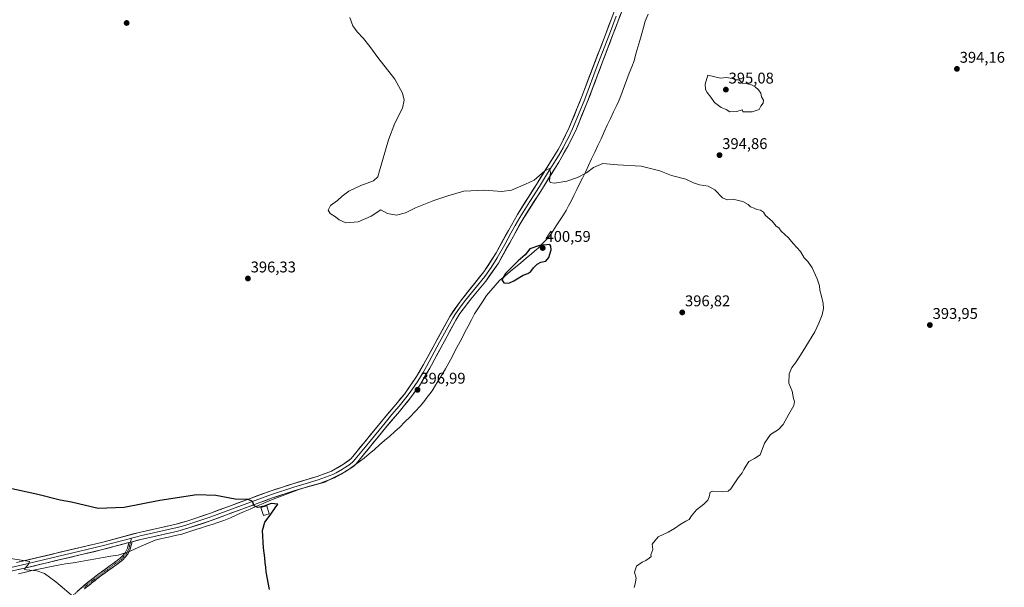
# Model space of a CAD drawing. Units: metres. Extents: x 580426 to 583877, y 4705764 to 4708117.
# Drawn here: x 580986 to 581620, y 4707360 to 4707726 of the extents above; entities that cross this region are included whole.
import ezdxf
from ezdxf.enums import TextEntityAlignment as Align

# ---------------------------------------------------------------- set-up
doc = ezdxf.new("R2010")
doc.units = ezdxf.units.M
doc.header["$MEASUREMENT"] = 0
doc.linetypes.add('TRAZO_Y_PUNTO', pattern=[1, 0.5, -0.25, 0, -0.25])
doc.linetypes.add('TRAZOSX2', pattern=[1.5, 1, -0.5])
for name, color, linetype, lineweight in [('Camino', 19, 'TRAZOSX2', 0), ('Camino Cxs', 19, 'Continuous', 0), ('Camino eje', 19, 'TRAZO_Y_PUNTO', 0), ('Carátula', 7, 'Continuous', 5), ('Curva de nivel maestra', 36, 'Continuous', 30), ('Curva de nivel normal', 36, 'Continuous', 0), ('Edificación ligera', 1, 'Continuous', 0), ('Edificación ligera Cxs', 1, 'Continuous', 0), ('Layer 0', 7, 'Continuous', 0), ('Municipio', 9, 'Continuous', 13), ('Municipio CxS', 142, 'Continuous', 0), ('Punto de cota en terreno', 7, 'Continuous', 0), ('Rótulo de punto de cota en terreno', 19, 'Continuous', 0)]:
    doc.layers.add(name, color=color, linetype=linetype, lineweight=lineweight)
doc.styles.add('Arial', font='txt', dxfattribs={"height": 0.2})

# ---------------------------------------------------------------- blocks, each defined once
blk = doc.blocks.new('*U185')
at = {"layer": 'Curva de nivel normal', "color": 36, "linetype": 'Continuous', "lineweight": 0}
blk.add_polyline3d([(581381.98, 4707360.29, 395), (581382.47, 4707362.62, 395), (581383.28, 4707366.29, 395), (581382.12, 4707370.29, 395), (581383.37, 4707374.07, 395), (581387.04, 4707376.59, 395), (581389.48, 4707377.65, 395), (581391.48, 4707379.3, 395), (581392.91, 4707380.26, 395), (581392.67, 4707381.48, 395), (581393.88, 4707384.86, 395), (581393.48, 4707388.29, 395), (581397.42, 4707393.04, 395), (581403.81, 4707396.03, 395), (581407.81, 4707398.37, 395), (581411.48, 4707401.02, 395), (581415.15, 4707403.04, 395), (581417.32, 4707404.06, 395), (581418.83, 4707406.52, 395), (581421.98, 4707410.29, 395), (581426.81, 4707414.05, 395), (581429.3, 4707416.65, 395), (581430.3, 4707418.71, 395), (581430.85, 4707421.71, 395), (581432.7, 4707422.51, 395), (581438.89, 4707421.88, 395), (581442.48, 4707422.51, 395), (581444.12, 4707423.83, 395), (581448.97, 4707430.96, 395), (581451.6, 4707434.29, 395), (581452.47, 4707436.29, 395), (581453.9, 4707438.51, 395), (581455.89, 4707441.42, 395), (581459.48, 4707443.46, 395), (581463.15, 4707445.86, 395), (581465.81, 4707453.42, 395), (581469.81, 4707458.82, 395), (581474.81, 4707462.1, 395), (581477.81, 4707465.3, 395), (581481.48, 4707471.97, 395), (581484.82, 4707477.63, 395), (581485.32, 4707480.13, 395), (581484.6, 4707482.08, 395), (581483.69, 4707486.84, 395), (581481.58, 4707492.06, 395), (581481.73, 4707497.88, 395), (581483.49, 4707501.97, 395), (581485.82, 4707504.97, 395), (581489.16, 4707509.97, 395), (581492.49, 4707515.63, 395), (581498.32, 4707524.97, 395), (581500.8, 4707530.63, 395), (581503.07, 4707535.97, 395), (581503.9, 4707540.04, 395), (581503.75, 4707543.27, 395), (581502.71, 4707548, 395), (581501.54, 4707551.8, 395), (581501.26, 4707554.59, 395), (581499.87, 4707559.1, 395), (581496.57, 4707566.24, 395), (581493.79, 4707570.26, 395), (581491.45, 4707572.59, 395), (581488.98, 4707576.79, 395), (581484.34, 4707581.82, 395), (581481.38, 4707585.52, 395), (581476.62, 4707589.77, 395), (581475.15, 4707591.97, 395), (581473.48, 4707592.97, 395), (581470.81, 4707596.3, 395), (581466.48, 4707599.97, 395), (581465.15, 4707602.16, 395), (581463.36, 4707603.3, 395), (581461.01, 4707603.8, 395), (581459.18, 4707604.74, 395), (581456.84, 4707605.43, 395), (581455.31, 4707606.98, 395), (581451.9, 4707608.98, 395), (581449.15, 4707609.64, 395), (581445.48, 4707610.37, 395), (581441.81, 4707609.94, 395), (581438.81, 4707611.38, 395), (581433.91, 4707616.48, 395), (581429.53, 4707618.74, 395), (581424.01, 4707619.63, 395), (581420.06, 4707621.08, 395), (581415.22, 4707623.38, 395), (581405.95, 4707625.77, 395), (581398.53, 4707628.68, 395), (581386.52, 4707631.67, 395), (581371.15, 4707632.66, 395), (581361.81, 4707633.5, 395), (581355.81, 4707630.9, 395), (581351.15, 4707627.46, 395), (581345.42, 4707624.42, 395), (581338.59, 4707622.07, 395), (581330.6, 4707620.75, 395), (581327.78, 4707621.3, 395), (581327.32, 4707622.32, 395), (581327.95, 4707627.53, 395), (581327.3, 4707630.14, 395), (581324.3, 4707628.62, 395), (581317.42, 4707622.63, 395), (581311.96, 4707620.1, 395), (581302.93, 4707616.27, 395), (581296.7, 4707615.37, 395), (581285.55, 4707616.32, 395), (581272.21, 4707615.51, 395), (581261.89, 4707612.58, 395), (581252.8, 4707609.66, 395), (581241.09, 4707604.94, 395), (581234.62, 4707601.71, 395), (581228.84, 4707600.14, 395), (581222.93, 4707601.19, 395), (581218.74, 4707603.57, 395), (581212.46, 4707599.42, 395), (581204.14, 4707595.87, 395), (581196.14, 4707595.31, 395), (581191.9, 4707597.06, 395), (581189.52, 4707598.98, 395), (581186.04, 4707601.16, 395), (581184.69, 4707603.34, 395), (581186.28, 4707606.35, 395), (581190.8, 4707609.61, 395), (581193.8, 4707612.4, 395), (581198.14, 4707615.6, 395), (581205.8, 4707619.32, 395), (581214.04, 4707622.18, 395), (581216.66, 4707624.91, 395), (581217.9, 4707628.63, 395), (581223.57, 4707648.63, 395), (581227.66, 4707659.3, 395), (581232.69, 4707668.98, 395), (581233.83, 4707674.27, 395), (581232.72, 4707678.8, 395), (581227.65, 4707687.82, 395), (581216.76, 4707701.6, 395), (581211.62, 4707708.79, 395), (581207.5, 4707714.01, 395), (581203.44, 4707718.17, 395), (581200.57, 4707721.99, 395), (581198.69, 4707727.36, 395)], dxfattribs=at)
blk = doc.blocks.new('5PATER')
at = {"layer": 'Carátula', "linetype": 'Continuous', "lineweight": 5}
h = blk.add_hatch(color=250, dxfattribs=at)
edge = h.paths.add_edge_path()
edge.add_ellipse((0, 0.01), major_axis=(-1.33, -1.34), ratio=0.999422, start_angle=0, end_angle=360)
blk = doc.blocks.new('*U194')
at = {"layer": 'Layer 0', "linetype": 'Continuous', "lineweight": 0}
for points in [[(581373.37, 4707729.93, 393.1), (581371.6, 4707725.25, 393.06), (581369.83, 4707720.58, 393.07), (581368.06, 4707715.9, 393.18), (581366.44, 4707711.64, 393.13), (581364.83, 4707707.38, 393.15), (581363.21, 4707703.11, 393.33), (581361.59, 4707698.85, 393.23), (581359.98, 4707694.59, 393.27), (581358.36, 4707690.33, 393.4), (581356.74, 4707686.07, 393.4), (581355.12, 4707681.8, 393.38), (581353.51, 4707677.54, 393.61), (581351.89, 4707673.28, 393.78), (581349.99, 4707668.66, 393.59), (581348.08, 4707664.04, 393.81), (581346.18, 4707659.41, 393.69), (581344.27, 4707654.79, 393.84), (581342.63, 4707651.44, 393.99), (581340.98, 4707648.09, 393.98), (581339.34, 4707644.74, 394.11), (581337.34, 4707641.28, 394.25), (581335.34, 4707637.82, 394.29), (581333.34, 4707634.36, 394.47), (581330.7, 4707630.12, 394.59), (581328.07, 4707625.88, 394.88), (581325.43, 4707621.63, 395.07), (581322.79, 4707617.39, 395.47), (581320.18, 4707613.27, 395.63), (581317.56, 4707609.15, 396.1), (581314.95, 4707605.03, 396.28), (581312.33, 4707600.91, 396.63), (581309.72, 4707596.79, 396.89), (581307.86, 4707593.43, 397.27), (581305.99, 4707590.07, 397.22), (581304.13, 4707586.71, 397.6), (581301.71, 4707582.37, 397.75), (581299.29, 4707578.02, 397.89), (581296.87, 4707573.68, 398.11), (581294.45, 4707569.33, 398.25), (581291.72, 4707565.42, 398.3), (581288.99, 4707561.52, 398.44), (581286.26, 4707557.61, 398.38), (581283.07, 4707553.76, 398.5), (581279.88, 4707549.91, 398.55), (581276.69, 4707546.06, 398.49), (581274.34, 4707542.98, 398.5), (581271.99, 4707539.89, 398.4), (581269.64, 4707536.81, 398.41), (581266.97, 4707532.59, 398.27), (581264.88, 4707528.72, 398.1), (581262.78, 4707524.85, 398.07), (581260.69, 4707520.98, 397.92), (581258.59, 4707517.11, 397.94), (581256.5, 4707513.23, 397.57), (581254.4, 4707509.36, 397.64), (581252.31, 4707505.49, 397.54), (581250.21, 4707501.62, 397.37), (581247.98, 4707497.85, 397.4), (581245.75, 4707494.08, 397.25), (581243.52, 4707490.31, 397.18), (581241.56, 4707487.61, 397.11), (581239.59, 4707484.92, 396.98), (581237.63, 4707482.22, 396.99), (581235.78, 4707479.97, 396.91), (581233.92, 4707477.72, 397), (581232.29, 4707475.74, 397.12), (581230.66, 4707473.76, 397.16), (581227.68, 4707470.27, 397.2), (581224.71, 4707466.78, 397.18), (581221.73, 4707463.29, 397.28), (581219.02, 4707459.96, 397.22), (581216.32, 4707456.64, 397.24), (581213.61, 4707453.31, 397.25), (581210.91, 4707449.99, 397.36), (581208.2, 4707446.66, 397.41), (581205.5, 4707443.34, 397.44), (581202.79, 4707440.01, 397.54), (581201.42, 4707438.68, 397.67), (581199.36, 4707437.26, 397.6), (581197.29, 4707435.83, 397.55), (581193.21, 4707433.27, 397.68), (581188.77, 4707430.98, 397.82), (581185.55, 4707429.8, 397.84), (581182.33, 4707428.63, 397.89), (581179.11, 4707427.45, 398.04), (581175.18, 4707426.28, 398.22), (581171.25, 4707425.11, 398.29), (581167.31, 4707423.94, 398.37), (581163.38, 4707422.77, 398.67), (581159.77, 4707421.61, 398.96), (581156.15, 4707420.44, 399.15), (581152.54, 4707419.28, 399.03), (581148.92, 4707418.11, 399.23), (581144.52, 4707416.49, 399.62), (581140.12, 4707414.86, 399.74), (581135.71, 4707413.24, 399.96), (581131.31, 4707411.62, 400.19), (581126.91, 4707409.99, 400.13), (581122.51, 4707408.37, 400.3), (581118.1, 4707406.75, 400.68), (581113.7, 4707405.12, 400.73), (581109.3, 4707403.5, 400.88), (581104.56, 4707401.9, 401.19), (581099.83, 4707400.3, 401.19), (581095.09, 4707398.7, 401.14), (581091.54, 4707397.71, 401.35), (581087.98, 4707396.71, 401.57), (581083.2, 4707395.63, 401.58), (581078.42, 4707394.56, 401.5), (581073.65, 4707393.48, 401.68), (581068.87, 4707392.41, 401.99), (581064.09, 4707391.33, 402.09), (581061.26, 4707390.58, 402.1), (581058.42, 4707389.83, 402.11), (581056.37, 4707389.29, 402.15), (581051.91, 4707388.11, 402.16), (581047.46, 4707386.94, 402.27), (581043, 4707385.76, 402.31), (581038.54, 4707384.58, 402.4), (581033.68, 4707383.43, 402.69), (581028.82, 4707382.27, 402.99), (581023.97, 4707381.12, 403.18), (581019.11, 4707379.96, 403.33), (581014.25, 4707378.81, 403.53), (581009.39, 4707377.66, 403.99), (581004.53, 4707376.5, 404.29), (580999.68, 4707375.35, 404.41), (580994.82, 4707374.19, 404.57), (580989.96, 4707373.04, 404.92), (580985.4, 4707372.02, 405.25)], [(580984.05, 4707376.44, 405.01), (580988.69, 4707377.54, 404.79), (580993.32, 4707378.64, 404.7), (580997.96, 4707379.74, 404.43), (581002.59, 4707380.84, 404.07), (581007.23, 4707381.94, 403.75), (581011.87, 4707383.04, 403.58), (581016.5, 4707384.14, 403.54), (581021.14, 4707385.24, 402.97), (581025.77, 4707386.34, 402.6), (581030.41, 4707387.44, 402.44), (581035.04, 4707388.54, 402.48), (581039.68, 4707389.64, 402.23), (581044.34, 4707390.88, 401.88), (581049, 4707392.12, 401.75), (581053.66, 4707393.37, 401.87), (581058.32, 4707394.61, 401.78), (581062.98, 4707395.85, 401.66), (581067.75, 4707396.92, 401.62), (581072.52, 4707398, 401.7), (581077.3, 4707399.07, 401.61), (581082.07, 4707400.15, 401.43), (581086.84, 4707401.22, 401.28), (581090.28, 4707402.19, 401.18), (581093.71, 4707403.15, 401.18), (581097.54, 4707404.45, 401.16), (581101.36, 4707405.74, 401.07), (581105.19, 4707407.04, 400.95), (581109.01, 4707408.33, 400.89), (581113.28, 4707409.9, 400.76), (581117.54, 4707411.48, 400.54), (581121.81, 4707413.05, 400.33), (581126.07, 4707414.63, 400.26), (581130.34, 4707416.2, 399.94), (581134.6, 4707417.78, 399.78), (581138.87, 4707419.35, 399.62), (581143.13, 4707420.93, 399.29), (581147.4, 4707422.5, 399.03), (581151.05, 4707423.68, 399.04), (581154.71, 4707424.86, 398.78), (581158.36, 4707426.03, 398.51), (581162.01, 4707427.21, 398.34), (581165.92, 4707428.38, 398.38), (581169.83, 4707429.54, 398.2), (581173.73, 4707430.71, 397.99), (581177.64, 4707431.87, 397.85), (581182.23, 4707433.55, 397.77), (581186.81, 4707435.22, 397.66), (581190.77, 4707437.47, 397.46), (581194.72, 4707439.71, 397.48), (581197.13, 4707441.55, 397.35), (581199.54, 4707443.38, 397.41), (581202.61, 4707447.14, 397.3), (581205.68, 4707450.9, 397.44), (581208.75, 4707454.66, 397.38), (581211.83, 4707458.42, 397.33), (581214.9, 4707462.18, 397.27), (581217.97, 4707465.94, 397.17), (581221.04, 4707469.7, 397.24), (581224.07, 4707473.23, 397.1), (581227.1, 4707476.75, 397.01), (581229.36, 4707479.49, 397.03), (581231.61, 4707482.22, 397.07), (581233.87, 4707484.96, 397.05), (581236.47, 4707488.69, 397.07), (581239.06, 4707492.43, 397.12), (581241.66, 4707496.16, 397.16), (581243.93, 4707500.06, 397.24), (581246.19, 4707503.96, 397.36), (581248.3, 4707507.84, 397.46), (581250.41, 4707511.72, 397.65), (581252.52, 4707515.6, 397.7), (581254.63, 4707519.48, 397.83), (581256.74, 4707523.36, 397.83), (581258.85, 4707527.24, 398.01), (581260.96, 4707531.12, 398.13), (581263.07, 4707535, 398.19), (581265.36, 4707538.29, 398.33), (581267.66, 4707541.58, 398.33), (581269.95, 4707544.87, 398.42), (581272.99, 4707548.64, 398.41), (581276.03, 4707552.41, 398.37), (581279.06, 4707556.18, 398.39), (581282.1, 4707559.95, 398.39), (581285.14, 4707563.72, 398.42), (581287.76, 4707567.78, 398.24), (581290.38, 4707571.84, 398.21), (581293, 4707575.9, 398.03), (581294.97, 4707579.49, 397.94), (581296.94, 4707583.09, 397.65), (581298.9, 4707586.68, 397.63), (581300.87, 4707590.27, 397.43), (581302.8, 4707593.73, 397.15), (581304.74, 4707597.2, 396.96), (581306.67, 4707600.66, 396.71), (581309.12, 4707604.49, 396.45), (581311.57, 4707608.33, 396.25), (581314.01, 4707612.16, 395.89), (581316.46, 4707616, 395.68), (581318.91, 4707619.83, 395.32), (581321.24, 4707623.6, 395.21), (581323.57, 4707627.37, 394.76), (581325.9, 4707631.15, 394.65), (581328.23, 4707634.92, 394.4), (581330.56, 4707638.69, 394.45), (581332.89, 4707642.46, 394.33), (581335.28, 4707646.84, 394.24), (581336.88, 4707650.12, 394.11), (581338.49, 4707653.39, 393.96), (581340.09, 4707656.67, 393.97), (581341.73, 4707660.66, 393.82), (581343.37, 4707664.66, 393.66), (581345, 4707668.65, 393.8), (581346.64, 4707672.65, 393.7), (581348.28, 4707676.64, 393.57), (581350, 4707681.18, 393.61), (581351.72, 4707685.72, 393.36), (581353.45, 4707690.27, 393.16), (581355.17, 4707694.81, 393.3), (581356.89, 4707699.35, 393.16), (581358.61, 4707703.89, 393.07), (581360.34, 4707708.44, 393.2), (581362.06, 4707712.98, 393.17), (581363.78, 4707717.52, 392.97), (581365.42, 4707721.89, 393.03), (581367.06, 4707726.25, 392.88)]]:
    blk.add_polyline3d(points, dxfattribs=at)

msp = doc.modelspace()

# ---------------------------------------------------------------- linework, layer by layer
at = {"layer": 'Camino', "color": 19, "linetype": 'TRAZOSX2', "lineweight": 0}
for points in [[(581013.83, 4707349.03), (581026.46, 4707360.86), (581036.39, 4707368.71), (581050.59, 4707379.02), (581053.98, 4707382.7), (581055.49, 4707385.63), (581056.37, 4707389.29)], [(581058.42, 4707389.83), (581057.24, 4707384.97), (581055.52, 4707381.62), (581052.18, 4707377.9), (581037.51, 4707367.22), (581027.68, 4707359.44)]]:
    msp.add_lwpolyline(points, dxfattribs=at)
at = {"layer": 'Camino Cxs', "color": 19, "linetype": 'Continuous', "lineweight": 0}
msp.add_lwpolyline([(581058.42, 4707389.83), (581056.37, 4707389.29)], dxfattribs=at)
msp.add_polyline3d([(581023.3, 4707357.9, 404.6), (581026.46, 4707360.86, 404.22), (581029.77, 4707363.48, 403.89), (581033.08, 4707366.09, 403.61), (581036.39, 4707368.71, 403.28), (581039.94, 4707371.29, 403.05), (581043.49, 4707373.87, 402.75), (581047.04, 4707376.44, 402.58), (581050.59, 4707379.02, 402.41), (581052.29, 4707380.86, 402.32), (581053.98, 4707382.7, 402.28), (581055.49, 4707385.63, 402.25), (581056.37, 4707389.29, 402.15), (581058.42, 4707389.83, 402.11), (581057.83, 4707387.4, 402.22), (581057.24, 4707384.97, 402.32), (581055.52, 4707381.62, 402.42), (581052.18, 4707377.9, 402.53), (581048.51, 4707375.23, 402.7), (581044.85, 4707372.56, 402.87), (581041.18, 4707369.89, 403.19), (581037.51, 4707367.22, 403.42), (581034.23, 4707364.63, 403.73), (581030.96, 4707362.03, 403.96), (581027.68, 4707359.44, 404.29)], dxfattribs=at)
at = {"layer": 'Camino eje', "color": 19, "linetype": 'TRAZO_Y_PUNTO', "lineweight": 0}
for points in [[(581057.4, 4707389.56), (581056.81, 4707387.13), (581056.37, 4707385.3), (581055.61, 4707383.84), (581054.75, 4707382.16), (581053.08, 4707380.3), (581051.39, 4707378.46), (581044.05, 4707373.12), (581036.95, 4707367.97), (581032.04, 4707364.08), (581027.07, 4707360.15)], [(581058.02, 4707392.13), (581057.4, 4707389.56)]]:
    msp.add_lwpolyline(points, dxfattribs=at)
at = {"layer": 'Curva de nivel maestra', "color": 36, "linetype": 'Continuous', "lineweight": 30}
for points in [[(581301.15, 4707556.42, 400), (581304.48, 4707557.8, 400), (581310.48, 4707561.42, 400), (581313.48, 4707562.54, 400), (581315.36, 4707563.91, 400), (581317.01, 4707566.32, 400), (581319.36, 4707568.69, 400), (581321.81, 4707569.8, 400), (581325.02, 4707570.56, 400), (581326.84, 4707572.97, 400), (581328.35, 4707577.8, 400), (581328.31, 4707580.25, 400), (581327.48, 4707581.19, 400), (581321.01, 4707580.72, 400), (581314.72, 4707578.57, 400), (581311.62, 4707574.71, 400), (581307.2, 4707570.78, 400), (581299.11, 4707562.56, 400), (581296.7, 4707558.45, 400), (581297.95, 4707556.63, 400), (581301.15, 4707556.42, 400)], [(581146.96, 4707359.09, 400), (581144.78, 4707370.52, 400), (581144.65, 4707373.53, 400), (581144.18, 4707376.32, 400), (581144.02, 4707379.51, 400), (581143.01, 4707385.87, 400), (581142.46, 4707397.04, 400), (581143.91, 4707402.46, 400), (581147.36, 4707406.9, 400), (581150.59, 4707411.69, 400), (581152.34, 4707414.1, 400), (581148.04, 4707414.53, 400), (581143.55, 4707412.7, 400), (581139.36, 4707411.92, 400), (581137.17, 4707412.86, 400), (581135.9, 4707415.8, 400), (581133.28, 4707417.02, 400), (581124.76, 4707417.24, 400), (581112.32, 4707419.58, 400), (581100.09, 4707420.02, 400), (581076.29, 4707416.29, 400), (581053.42, 4707411.96, 400), (581036.59, 4707411.22, 400), (581019.41, 4707415.42, 400), (581012.03, 4707416.68, 400), (580997.77, 4707420.21, 400), (580977.13, 4707424.69, 400)]]:
    msp.add_polyline3d(points, dxfattribs=at)
at = {"layer": 'Curva de nivel normal', "color": 36, "linetype": 'Continuous', "lineweight": 0}
for points in [[(581451.99, 4707666.74, 395), (581457.91, 4707666.74, 395), (581462.4, 4707668.31, 395), (581463.51, 4707670.31, 395), (581465.07, 4707672.31, 395), (581465.15, 4707674.31, 395), (581463.88, 4707676.37, 395), (581463.52, 4707678.68, 395), (581462.1, 4707680.93, 395), (581459.9, 4707682.73, 395), (581457.56, 4707684.05, 395), (581455.66, 4707684.49, 395), (581454.19, 4707685.02, 395), (581451.66, 4707685.16, 395), (581449.48, 4707687.42, 395), (581447.48, 4707687.42, 395), (581445.15, 4707688.21, 395), (581441.41, 4707688.74, 395), (581437.53, 4707688.29, 395), (581429.48, 4707690.31, 395), (581427.66, 4707684.49, 395), (581427.82, 4707681.05, 395), (581428.93, 4707679.09, 395), (581431.31, 4707676.14, 395), (581433.6, 4707672.76, 395), (581437.94, 4707669.43, 395), (581441.15, 4707668.14, 395), (581443.48, 4707666.78, 395), (581447.81, 4707666.83, 395), (581451.81, 4707668.03, 395), (581451.99, 4707666.74, 395)], [(581022.03, 4707353.29, 405), (581009.36, 4707363.99, 405), (581002.07, 4707369.4, 405), (580997.15, 4707371.02, 405), (580990.33, 4707371.65, 405), (580989.2, 4707371.88, 405), (580989.53, 4707372.9, 405), (580991.78, 4707375.33, 405), (580992.22, 4707377.05, 405), (580974.83, 4707379.81, 405)]]:
    msp.add_polyline3d(points, dxfattribs=at)
at = {"layer": 'Edificación ligera', "color": 1, "linetype": 'Continuous', "lineweight": 0}
msp.add_polyline3d([(581146.69, 4707407.87, 400.02), (581143.01, 4707406.75, 400.09), (581141.46, 4707411.83, 399.85), (581145.14, 4707412.94, 399.86), (581146.69, 4707407.87, 400.02)], dxfattribs=at)
at = {"layer": 'Edificación ligera Cxs', "color": 1, "linetype": 'Continuous', "lineweight": 0}
msp.add_polyline3d([(581146.69, 4707407.87, 400.02), (581143.01, 4707406.75, 400.09), (581141.46, 4707411.83, 399.85), (581145.14, 4707412.94, 399.86), (581146.69, 4707407.87, 400.02)], close=True, dxfattribs=at)
at = {"layer": 'Layer 0', "linetype": 'Continuous', "lineweight": 0}
for points in [[(580984.05, 4707376.44), (581039.68, 4707389.64), (581062.98, 4707395.85), (581086.84, 4707401.22), (581093.71, 4707403.15), (581109.01, 4707408.33), (581147.4, 4707422.5), (581162.01, 4707427.21), (581177.64, 4707431.87), (581186.81, 4707435.22), (581194.72, 4707439.71), (581199.54, 4707443.38), (581221.04, 4707469.7), (581227.1, 4707476.75), (581233.87, 4707484.96), (581241.66, 4707496.16), (581246.19, 4707503.96), (581263.07, 4707535), (581269.95, 4707544.87), (581285.14, 4707563.72), (581293, 4707575.9), (581300.87, 4707590.27), (581306.67, 4707600.66), (581318.91, 4707619.83), (581332.89, 4707642.46), (581335.28, 4707646.84), (581340.09, 4707656.67), (581348.28, 4707676.64), (581363.78, 4707717.52), (581375.25, 4707748.09)], [(581376.91, 4707739.28), (581368.06, 4707715.9), (581351.89, 4707673.28), (581344.27, 4707654.79), (581339.34, 4707644.74), (581333.34, 4707634.36), (581322.79, 4707617.39), (581309.72, 4707596.79), (581304.13, 4707586.71), (581294.45, 4707569.33), (581286.26, 4707557.61), (581276.69, 4707546.06), (581269.64, 4707536.81), (581266.97, 4707532.59), (581250.21, 4707501.62), (581243.52, 4707490.31), (581237.63, 4707482.22), (581233.92, 4707477.72), (581230.66, 4707473.76), (581221.73, 4707463.29), (581202.79, 4707440.01), (581201.42, 4707438.68), (581197.29, 4707435.83), (581193.21, 4707433.27), (581188.77, 4707430.98), (581179.11, 4707427.45), (581163.38, 4707422.77), (581148.92, 4707418.11), (581109.3, 4707403.5), (581095.09, 4707398.7), (581087.98, 4707396.71), (581064.09, 4707391.33), (581058.42, 4707389.83)], [(581370.35, 4707728.4), (581365.92, 4707716.71), (581358.17, 4707696.27), (581350.09, 4707674.96), (581345.99, 4707664.98), (581342.18, 4707655.73), (581339.72, 4707650.71), (581337.31, 4707645.79), (581336.12, 4707643.6), (581333.12, 4707638.41), (581326.13, 4707627.1), (581320.85, 4707618.61), (581314.73, 4707609.03), (581308.2, 4707598.73), (581305.3, 4707593.53), (581302.5, 4707588.49), (581298.57, 4707581.31), (581293.73, 4707572.62), (581289.8, 4707566.53), (581285.7, 4707560.67), (581280.92, 4707554.89), (581273.32, 4707545.47), (581269.8, 4707540.84), (581266.36, 4707535.91), (581265.02, 4707533.8), (581256.58, 4707518.28), (581248.2, 4707502.79), (581245.94, 4707498.89), (581242.59, 4707493.24), (581238.73, 4707487.67), (581235.75, 4707483.59), (581230.51, 4707477.24), (581228.88, 4707475.26), (581225.85, 4707471.73), (581221.39, 4707466.5), (581210.64, 4707453.34), (581201.17, 4707441.7), (581200.48, 4707441.03), (581198.07, 4707439.2), (581196.01, 4707437.77), (581193.97, 4707436.49), (581190.01, 4707434.25), (581187.79, 4707433.1), (581178.38, 4707429.66), (581170.51, 4707427.32), (581162.7, 4707424.99), (581148.16, 4707420.31), (581128.97, 4707413.22), (581109.16, 4707405.92), (581101.51, 4707403.33), (581094.4, 4707400.93), (581090.85, 4707399.93), (581087.41, 4707398.97), (581063.54, 4707393.59), (581060.7, 4707392.84), (581058.02, 4707392.13)], [(581056.37, 4707389.29), (581038.54, 4707384.58), (580989.96, 4707373.04), (580944.33, 4707362.85), (580934.49, 4707361.09), (580924.38, 4707359.83), (580897.81, 4707357.12), (580886.87, 4707355.96), (580875.58, 4707352.73), (580866.93, 4707348.54), (580859.28, 4707343.82), (580855.19, 4707340.93), (580846.6, 4707333.62), (580838.07, 4707324.53), (580834.92, 4707320.67), (580829.76, 4707313.31), (580827.42, 4707308.9), (580824.3, 4707301.16), (580822.54, 4707296.48), (580818.79, 4707284.32), (580816.41, 4707281.53), (580814.14, 4707280.03), (580811.31, 4707279), (580810.44, 4707278.91)], [(581058.02, 4707392.13), (581057.47, 4707391.99), (581045.82, 4707388.88), (581039.11, 4707387.11), (581014.82, 4707381.34), (580987.01, 4707374.74), (580945.33, 4707365.44)], [(581058.42, 4707389.83), (581056.37, 4707389.29)]]:
    msp.add_lwpolyline(points, dxfattribs=at)
at = {"layer": 'Municipio', "color": 9, "linetype": 'Continuous', "lineweight": 13}
msp.add_polyline3d([(581390.86, 4707729.64, 393.97), (581389.03, 4707725.14, 394), (581387.9, 4707721.12, 394.09), (581386.77, 4707717.09, 394.2), (581385.54, 4707712.72, 394.24), (581384.32, 4707708.36, 394.22), (581383.09, 4707703.99, 394.24), (581381.86, 4707699.63, 394.24), (581380.33, 4707695.59, 394.17), (581378.8, 4707691.54, 394.09), (581377.28, 4707687.49, 394.08), (581375.75, 4707683.45, 394.08), (581374.22, 4707679.4, 394.02), (581372.69, 4707675.36, 393.99), (581370.67, 4707671.03, 393.97), (581368.65, 4707666.7, 394), (581366.64, 4707662.38, 394.08), (581364.62, 4707658.05, 394.18), (581362.6, 4707653.72, 394.22), (581360.58, 4707649.39, 394.33), (581358.56, 4707645.06, 394.4), (581356.54, 4707640.73, 394.48), (581354.53, 4707636.41, 394.57), (581352.51, 4707632.08, 394.68), (581350.49, 4707627.75, 394.87), (581348.64, 4707624.04, 395.16), (581346.78, 4707620.32, 395.38), (581344.93, 4707616.61, 395.67), (581343.07, 4707612.89, 395.95), (581341.22, 4707609.18, 396.35), (581339.7, 4707606.13, 396.64), (581338.18, 4707603.08, 396.96), (581336.02, 4707599.78, 397.43), (581333.86, 4707596.48, 397.8), (581331.7, 4707593.18, 398.19), (581329.55, 4707589.88, 398.3), (581327.39, 4707586.58, 398.57), (581324.84, 4707583.92, 398.97), (581322.3, 4707581.25, 399.66), (581319.75, 4707578.59, 400.31), (581319.23, 4707578.16, 400.29), (581315.8, 4707575.29, 400.09), (581312.36, 4707572.43, 400.06), (581308.93, 4707569.56, 399.92), (581305.49, 4707566.7, 399.91), (581302.06, 4707563.83, 400.09), (581298.62, 4707560.97, 399.83), (581295.19, 4707558.1, 399.68), (581292.35, 4707554.85, 399.53), (581289.51, 4707551.6, 399.44), (581286.67, 4707548.35, 399.65), (581284.14, 4707544.41, 399.58), (581281.62, 4707540.47, 399.6), (581279.14, 4707536.6, 399.5), (581277.06, 4707532.65, 399.38), (581274.99, 4707528.71, 399.22), (581272.91, 4707524.76, 399.02), (581270.83, 4707520.82, 398.83), (581268.76, 4707516.87, 398.64), (581266.68, 4707512.93, 398.45), (581264.6, 4707508.98, 398.26), (581262.53, 4707505.04, 398.03), (581260.45, 4707501.09, 397.77), (581258.29, 4707497.59, 397.54), (581256.12, 4707494.09, 397.3), (581253.96, 4707490.59, 397.09), (581251.79, 4707487.09, 396.91), (581250.19, 4707485.03, 396.82), (581248.59, 4707482.97, 396.73), (581246.3, 4707480.03, 396.63), (581244.02, 4707477.09, 396.53), (581240.76, 4707473.71, 396.42), (581237.5, 4707470.34, 396.42), (581234.25, 4707466.96, 396.44), (581230.99, 4707463.59, 396.35), (581227.7, 4707460.73, 396.5), (581224.4, 4707457.88, 396.6), (581221.11, 4707455.02, 396.67), (581217.81, 4707452.17, 396.75), (581214.52, 4707449.31, 396.98), (581211.22, 4707446.46, 397.11), (581207.93, 4707443.6, 397.26), (581205.69, 4707442.01, 397.37), (581202.39, 4707439.65, 397.58), (581199.09, 4707437.3, 397.61), (581195.79, 4707434.94, 397.55), (581191.41, 4707432.71, 397.81), (581187.02, 4707430.48, 397.84), (581182.64, 4707428.25, 397.89), (581178.73, 4707427.16, 398.07), (581174.82, 4707426.07, 398.23), (581170.9, 4707424.98, 398.29), (581166.99, 4707423.89, 398.38), (581163.01, 4707422.39, 398.73), (581159.03, 4707420.9, 399.05), (581155.04, 4707419.4, 399.17), (581151.06, 4707417.91, 399.1), (581147.08, 4707416.41, 399.56), (581142.86, 4707414.56, 399.71), (581138.64, 4707412.7, 399.88), (581134.42, 4707410.85, 400.15), (581130.19, 4707409, 400.2), (581125.97, 4707407.15, 400.25), (581121.75, 4707405.29, 400.72), (581117.53, 4707403.44, 400.68), (581113.76, 4707402.22, 400.81), (581110, 4707401.01, 401.08), (581106.23, 4707399.79, 401.29), (581102.46, 4707398.58, 401.24), (581100.24, 4707397.87, 401.22), (581096.99, 4707396.82, 401.27), (581093.73, 4707395.77, 401.47), (581090.48, 4707394.72, 401.66), (581086.19, 4707393.76, 401.76), (581081.91, 4707392.79, 401.53), (581077.62, 4707391.83, 401.67), (581073.33, 4707390.87, 401.97), (581068.83, 4707388.89, 402.16), (581064.32, 4707386.91, 402.24), (581060, 4707385.03, 402.4), (581055.69, 4707383.14, 402.33), (581052.62, 4707382.21, 402.25), (581049.55, 4707381.27, 402.24), (581044.7, 4707380.45, 402.3), (581039.85, 4707379.62, 402.44), (581035, 4707378.8, 402.63), (581030.15, 4707377.98, 402.87), (581025.3, 4707377.16, 403.14), (581020.45, 4707376.34, 403.39), (581015.6, 4707375.51, 403.74), (581010.75, 4707374.69, 404.1), (581006.54, 4707373.82, 404.21), (581002.34, 4707372.95, 404.31), (580998.13, 4707372.08, 404.6), (580993.93, 4707371.21, 404.93), (580989.72, 4707370.34, 405.2), (580985.23, 4707369.22, 405.38)], dxfattribs=at)
msp.add_polyline3d([(581390.86, 4707729.64, 393.97), (581389.03, 4707725.14, 394), (581387.9, 4707721.12, 394.09), (581386.77, 4707717.09, 394.2), (581385.54, 4707712.72, 394.24), (581384.32, 4707708.36, 394.22), (581383.09, 4707703.99, 394.24), (581381.86, 4707699.63, 394.24), (581380.33, 4707695.59, 394.17), (581378.8, 4707691.54, 394.09), (581377.28, 4707687.49, 394.08), (581375.75, 4707683.45, 394.08), (581374.22, 4707679.4, 394.02), (581372.69, 4707675.36, 393.99), (581370.67, 4707671.03, 393.97), (581368.65, 4707666.7, 394), (581366.64, 4707662.38, 394.08), (581364.62, 4707658.05, 394.18), (581362.6, 4707653.72, 394.22), (581360.58, 4707649.39, 394.33), (581358.56, 4707645.06, 394.4), (581356.54, 4707640.73, 394.48), (581354.53, 4707636.41, 394.57), (581352.51, 4707632.08, 394.68), (581350.49, 4707627.75, 394.87), (581348.64, 4707624.04, 395.16), (581346.78, 4707620.32, 395.38), (581344.93, 4707616.61, 395.67), (581343.07, 4707612.89, 395.95), (581341.22, 4707609.18, 396.35), (581339.7, 4707606.13, 396.64), (581338.18, 4707603.08, 396.96), (581336.02, 4707599.78, 397.43), (581333.86, 4707596.48, 397.8), (581331.7, 4707593.18, 398.19), (581329.55, 4707589.88, 398.3), (581327.39, 4707586.58, 398.57), (581324.84, 4707583.92, 398.97), (581322.3, 4707581.25, 399.66), (581319.75, 4707578.59, 400.31), (581319.23, 4707578.16, 400.29), (581315.8, 4707575.29, 400.09), (581312.36, 4707572.43, 400.06), (581308.93, 4707569.56, 399.92), (581305.49, 4707566.7, 399.91), (581302.06, 4707563.83, 400.09), (581298.62, 4707560.97, 399.83), (581295.19, 4707558.1, 399.68), (581292.35, 4707554.85, 399.53), (581289.51, 4707551.6, 399.44), (581286.67, 4707548.35, 399.65), (581284.14, 4707544.41, 399.58), (581281.62, 4707540.47, 399.6), (581279.14, 4707536.6, 399.5), (581277.06, 4707532.65, 399.38), (581274.99, 4707528.71, 399.22), (581272.91, 4707524.76, 399.02), (581270.83, 4707520.82, 398.83), (581268.76, 4707516.87, 398.64), (581266.68, 4707512.93, 398.45), (581264.6, 4707508.98, 398.26), (581262.53, 4707505.04, 398.03), (581260.45, 4707501.09, 397.77), (581258.29, 4707497.59, 397.54), (581256.12, 4707494.09, 397.3), (581253.96, 4707490.59, 397.09), (581251.79, 4707487.09, 396.91), (581250.19, 4707485.03, 396.82), (581248.59, 4707482.97, 396.73), (581246.3, 4707480.03, 396.63), (581244.02, 4707477.09, 396.53), (581240.76, 4707473.71, 396.42), (581237.5, 4707470.34, 396.42), (581234.25, 4707466.96, 396.44), (581230.99, 4707463.59, 396.35), (581227.7, 4707460.73, 396.5), (581224.4, 4707457.88, 396.6), (581221.11, 4707455.02, 396.67), (581217.81, 4707452.17, 396.75), (581214.52, 4707449.31, 396.98), (581211.22, 4707446.46, 397.11), (581207.93, 4707443.6, 397.26), (581205.69, 4707442.01, 397.37), (581202.39, 4707439.65, 397.58), (581199.09, 4707437.3, 397.61), (581195.79, 4707434.94, 397.55), (581191.41, 4707432.71, 397.81), (581187.02, 4707430.48, 397.84), (581182.64, 4707428.25, 397.89), (581178.73, 4707427.16, 398.07), (581174.82, 4707426.07, 398.23), (581170.9, 4707424.98, 398.29), (581166.99, 4707423.89, 398.38), (581163.01, 4707422.39, 398.73), (581159.03, 4707420.9, 399.05), (581155.04, 4707419.4, 399.17), (581151.06, 4707417.91, 399.1), (581147.08, 4707416.41, 399.56), (581142.86, 4707414.56, 399.71), (581138.64, 4707412.7, 399.88), (581134.42, 4707410.85, 400.15), (581130.19, 4707409, 400.2), (581125.97, 4707407.15, 400.25), (581121.75, 4707405.29, 400.72), (581117.53, 4707403.44, 400.68), (581113.76, 4707402.22, 400.81), (581110, 4707401.01, 401.08), (581106.23, 4707399.79, 401.29), (581102.46, 4707398.58, 401.24), (581100.24, 4707397.87, 401.22), (581096.99, 4707396.82, 401.27), (581093.73, 4707395.77, 401.47), (581090.48, 4707394.72, 401.66), (581086.19, 4707393.76, 401.76), (581081.91, 4707392.79, 401.53), (581077.62, 4707391.83, 401.67), (581073.33, 4707390.87, 401.97), (581068.83, 4707388.89, 402.16), (581064.32, 4707386.91, 402.24), (581060, 4707385.03, 402.4), (581055.69, 4707383.14, 402.33), (581052.62, 4707382.21, 402.25), (581049.55, 4707381.27, 402.24), (581044.7, 4707380.45, 402.3), (581039.85, 4707379.62, 402.44), (581035, 4707378.8, 402.63), (581030.15, 4707377.98, 402.87), (581025.3, 4707377.16, 403.14), (581020.45, 4707376.34, 403.39), (581015.6, 4707375.51, 403.74), (581010.75, 4707374.69, 404.1), (581006.54, 4707373.82, 404.21), (581002.34, 4707372.95, 404.31), (580998.13, 4707372.08, 404.6), (580993.93, 4707371.21, 404.93), (580989.72, 4707370.34, 405.2), (580985.23, 4707369.22, 405.38)], dxfattribs=at)
at = {"layer": 'Municipio CxS', "color": 142, "linetype": 'Continuous', "lineweight": 0}
for points in [[(580985.23, 4707369.22, 405.38), (580989.72, 4707370.34, 405.2), (580993.93, 4707371.21, 404.93), (580998.13, 4707372.08, 404.6), (581002.34, 4707372.95, 404.31), (581006.54, 4707373.82, 404.21), (581010.75, 4707374.69, 404.1), (581015.6, 4707375.51, 403.74), (581020.45, 4707376.34, 403.39), (581025.3, 4707377.16, 403.14), (581030.15, 4707377.98, 402.87), (581035, 4707378.8, 402.63), (581039.85, 4707379.62, 402.44), (581044.7, 4707380.45, 402.3), (581049.55, 4707381.27, 402.24), (581052.62, 4707382.21, 402.25), (581055.69, 4707383.14, 402.33), (581060, 4707385.03, 402.4), (581064.32, 4707386.91, 402.24), (581068.83, 4707388.89, 402.16), (581073.33, 4707390.87, 401.97), (581077.62, 4707391.83, 401.67), (581081.91, 4707392.79, 401.53), (581086.19, 4707393.76, 401.76), (581090.48, 4707394.72, 401.66), (581093.73, 4707395.77, 401.47), (581096.99, 4707396.82, 401.27), (581100.24, 4707397.87, 401.22), (581102.46, 4707398.58, 401.24), (581106.23, 4707399.79, 401.29), (581110, 4707401.01, 401.08), (581113.76, 4707402.22, 400.81), (581117.53, 4707403.44, 400.68), (581121.75, 4707405.29, 400.72), (581125.97, 4707407.15, 400.25), (581130.19, 4707409, 400.2), (581134.42, 4707410.85, 400.15), (581138.64, 4707412.7, 399.88), (581142.86, 4707414.56, 399.71), (581147.08, 4707416.41, 399.56), (581151.06, 4707417.91, 399.1), (581155.04, 4707419.4, 399.17), (581159.03, 4707420.9, 399.05), (581163.01, 4707422.39, 398.73), (581166.99, 4707423.89, 398.38), (581170.9, 4707424.98, 398.29), (581174.82, 4707426.07, 398.23), (581178.73, 4707427.16, 398.07), (581182.64, 4707428.25, 397.89), (581187.02, 4707430.48, 397.84), (581191.41, 4707432.71, 397.81), (581195.79, 4707434.94, 397.55), (581199.09, 4707437.3, 397.61), (581202.39, 4707439.65, 397.58), (581205.69, 4707442.01, 397.37), (581207.93, 4707443.6, 397.26), (581211.22, 4707446.46, 397.11), (581214.52, 4707449.31, 396.98), (581217.81, 4707452.17, 396.75), (581221.11, 4707455.02, 396.67), (581224.4, 4707457.88, 396.6), (581227.7, 4707460.73, 396.5), (581230.99, 4707463.59, 396.35), (581234.25, 4707466.96, 396.44), (581237.5, 4707470.34, 396.42), (581240.76, 4707473.71, 396.42), (581244.02, 4707477.09, 396.53), (581246.3, 4707480.03, 396.63), (581248.59, 4707482.97, 396.73), (581250.19, 4707485.03, 396.82), (581251.79, 4707487.09, 396.91), (581253.96, 4707490.59, 397.09), (581256.12, 4707494.09, 397.3), (581258.29, 4707497.59, 397.54), (581260.45, 4707501.09, 397.77), (581262.53, 4707505.04, 398.03), (581264.6, 4707508.98, 398.26), (581266.68, 4707512.93, 398.45), (581268.76, 4707516.87, 398.64), (581270.83, 4707520.82, 398.83), (581272.91, 4707524.76, 399.02), (581274.99, 4707528.71, 399.22), (581277.06, 4707532.65, 399.38), (581279.14, 4707536.6, 399.5), (581281.62, 4707540.47, 399.6), (581284.14, 4707544.41, 399.58), (581286.67, 4707548.35, 399.65), (581289.51, 4707551.6, 399.44), (581292.35, 4707554.85, 399.53), (581295.19, 4707558.1, 399.68), (581298.62, 4707560.97, 399.83), (581302.06, 4707563.83, 400.09), (581305.49, 4707566.7, 399.91), (581308.93, 4707569.56, 399.92), (581312.36, 4707572.43, 400.06), (581315.8, 4707575.29, 400.09), (581319.23, 4707578.16, 400.29), (581319.75, 4707578.59, 400.31), (581322.3, 4707581.25, 399.66), (581324.84, 4707583.92, 398.97), (581327.39, 4707586.58, 398.57), (581329.55, 4707589.88, 398.3), (581331.7, 4707593.18, 398.19), (581333.86, 4707596.48, 397.8), (581336.02, 4707599.78, 397.43), (581338.18, 4707603.08, 396.96), (581339.7, 4707606.13, 396.64), (581341.22, 4707609.18, 396.35), (581343.07, 4707612.89, 395.95), (581344.93, 4707616.61, 395.67), (581346.78, 4707620.32, 395.38), (581348.64, 4707624.04, 395.16), (581350.49, 4707627.75, 394.87), (581352.51, 4707632.08, 394.68), (581354.53, 4707636.41, 394.57), (581356.54, 4707640.73, 394.48), (581358.56, 4707645.06, 394.4), (581360.58, 4707649.39, 394.33), (581362.6, 4707653.72, 394.22), (581364.62, 4707658.05, 394.18), (581366.64, 4707662.38, 394.08), (581368.65, 4707666.7, 394), (581370.67, 4707671.03, 393.97), (581372.69, 4707675.36, 393.99), (581374.22, 4707679.4, 394.02), (581375.75, 4707683.45, 394.08), (581377.28, 4707687.49, 394.08), (581378.8, 4707691.54, 394.09), (581380.33, 4707695.59, 394.17), (581381.86, 4707699.63, 394.24), (581383.09, 4707703.99, 394.24), (581384.32, 4707708.36, 394.22), (581385.54, 4707712.72, 394.24), (581386.77, 4707717.09, 394.2), (581387.9, 4707721.12, 394.09), (581389.03, 4707725.14, 394), (581390.86, 4707729.64, 393.97)], [(581390.86, 4707729.64, 393.97), (581389.03, 4707725.14, 394), (581387.9, 4707721.12, 394.09), (581386.77, 4707717.09, 394.2), (581385.54, 4707712.72, 394.24), (581384.32, 4707708.36, 394.22), (581383.09, 4707703.99, 394.24), (581381.86, 4707699.63, 394.24), (581380.33, 4707695.59, 394.17), (581378.8, 4707691.54, 394.09), (581377.28, 4707687.49, 394.08), (581375.75, 4707683.45, 394.08), (581374.22, 4707679.4, 394.02), (581372.69, 4707675.36, 393.99), (581370.67, 4707671.03, 393.97), (581368.65, 4707666.7, 394), (581366.64, 4707662.38, 394.08), (581364.62, 4707658.05, 394.18), (581362.6, 4707653.72, 394.22), (581360.58, 4707649.39, 394.33), (581358.56, 4707645.06, 394.4), (581356.54, 4707640.73, 394.48), (581354.53, 4707636.41, 394.57), (581352.51, 4707632.08, 394.68), (581350.49, 4707627.75, 394.87), (581348.64, 4707624.04, 395.16), (581346.78, 4707620.32, 395.38), (581344.93, 4707616.61, 395.67), (581343.07, 4707612.89, 395.95), (581341.22, 4707609.18, 396.35), (581339.7, 4707606.13, 396.64), (581338.18, 4707603.08, 396.96), (581336.02, 4707599.78, 397.43), (581333.86, 4707596.48, 397.8), (581331.7, 4707593.18, 398.19), (581329.55, 4707589.88, 398.3), (581327.39, 4707586.58, 398.57), (581324.84, 4707583.92, 398.97), (581322.3, 4707581.25, 399.66), (581319.75, 4707578.59, 400.31), (581319.23, 4707578.16, 400.29), (581315.8, 4707575.29, 400.09), (581312.36, 4707572.43, 400.06), (581308.93, 4707569.56, 399.92), (581305.49, 4707566.7, 399.91), (581302.06, 4707563.83, 400.09), (581298.62, 4707560.97, 399.83), (581295.19, 4707558.1, 399.68), (581292.35, 4707554.85, 399.53), (581289.51, 4707551.6, 399.44), (581286.67, 4707548.35, 399.65), (581284.14, 4707544.41, 399.58), (581281.62, 4707540.47, 399.6), (581279.14, 4707536.6, 399.5), (581277.06, 4707532.65, 399.38), (581274.99, 4707528.71, 399.22), (581272.91, 4707524.76, 399.02), (581270.83, 4707520.82, 398.83), (581268.76, 4707516.87, 398.64), (581266.68, 4707512.93, 398.45), (581264.6, 4707508.98, 398.26), (581262.53, 4707505.04, 398.03), (581260.45, 4707501.09, 397.77), (581258.29, 4707497.59, 397.54), (581256.12, 4707494.09, 397.3), (581253.96, 4707490.59, 397.09), (581251.79, 4707487.09, 396.91), (581250.19, 4707485.03, 396.82), (581248.59, 4707482.97, 396.73), (581246.3, 4707480.03, 396.63), (581244.02, 4707477.09, 396.53), (581240.76, 4707473.71, 396.42), (581237.5, 4707470.34, 396.42), (581234.25, 4707466.96, 396.44), (581230.99, 4707463.59, 396.35), (581227.7, 4707460.73, 396.5), (581224.4, 4707457.88, 396.6), (581221.11, 4707455.02, 396.67), (581217.81, 4707452.17, 396.75), (581214.52, 4707449.31, 396.98), (581211.22, 4707446.46, 397.11), (581207.93, 4707443.6, 397.26), (581205.69, 4707442.01, 397.37), (581202.39, 4707439.65, 397.58), (581199.09, 4707437.3, 397.61), (581195.79, 4707434.94, 397.55), (581191.41, 4707432.71, 397.81), (581187.02, 4707430.48, 397.84), (581182.64, 4707428.25, 397.89), (581178.73, 4707427.16, 398.07), (581174.82, 4707426.07, 398.23), (581170.9, 4707424.98, 398.29), (581166.99, 4707423.89, 398.38), (581163.01, 4707422.39, 398.73), (581159.03, 4707420.9, 399.05), (581155.04, 4707419.4, 399.17), (581151.06, 4707417.91, 399.1), (581147.08, 4707416.41, 399.56), (581142.86, 4707414.56, 399.71), (581138.64, 4707412.7, 399.88), (581134.42, 4707410.85, 400.15), (581130.19, 4707409, 400.2), (581125.97, 4707407.15, 400.25), (581121.75, 4707405.29, 400.72), (581117.53, 4707403.44, 400.68), (581113.76, 4707402.22, 400.81), (581110, 4707401.01, 401.08), (581106.23, 4707399.79, 401.29), (581102.46, 4707398.58, 401.24), (581100.24, 4707397.87, 401.22), (581096.99, 4707396.82, 401.27), (581093.73, 4707395.77, 401.47), (581090.48, 4707394.72, 401.66), (581086.19, 4707393.76, 401.76), (581081.91, 4707392.79, 401.53), (581077.62, 4707391.83, 401.67), (581073.33, 4707390.87, 401.97), (581068.83, 4707388.89, 402.16), (581064.32, 4707386.91, 402.24), (581060, 4707385.03, 402.4), (581055.69, 4707383.14, 402.33), (581052.62, 4707382.21, 402.25), (581049.55, 4707381.27, 402.24), (581044.7, 4707380.45, 402.3), (581039.85, 4707379.62, 402.44), (581035, 4707378.8, 402.63), (581030.15, 4707377.98, 402.87), (581025.3, 4707377.16, 403.14), (581020.45, 4707376.34, 403.39), (581015.6, 4707375.51, 403.74), (581010.75, 4707374.69, 404.1), (581006.54, 4707373.82, 404.21), (581002.34, 4707372.95, 404.31), (580998.13, 4707372.08, 404.6), (580993.93, 4707371.21, 404.93), (580989.72, 4707370.34, 405.2), (580985.23, 4707369.22, 405.38)]]:
    msp.add_polyline3d(points, dxfattribs=at)

# ---------------------------------------------------------------- block references
at = {"layer": 'Curva de nivel normal', "color": 36, "linetype": 'Continuous', "lineweight": 0}
msp.add_blockref('*U185', (0, 0), dxfattribs=at)
at = {"layer": 'Layer 0', "linetype": 'Continuous', "lineweight": 0}
msp.add_blockref('*U194', (0, 0), dxfattribs=at)
at = {"layer": 'Punto de cota en terreno', "linetype": 'Continuous', "lineweight": 0}
for p in [(581054.92, 4707723.93, 398.95), (581589.89, 4707694.37, 394.16), (581441, 4707681, 395.08), (581436.89, 4707638.8, 394.86), (581323, 4707579, 400.59), (581133.06, 4707559.34, 396.33), (581412.9, 4707537.52, 396.82), (581572.44, 4707529.39, 393.95), (581242.36, 4707487.69, 396.99)]:
    msp.add_blockref('5PATER', p, dxfattribs=at)

# ---------------------------------------------------------------- texts
at = {"layer": 'Rótulo de punto de cota en terreno', "color": 19, "linetype": 'Continuous', "lineweight": 0, "style": 'Arial'}
for s, p in [('394,16', (581591.65, 4707696.13)), ('395,08', (581442.76, 4707682.76)), ('394,86', (581438.65, 4707640.56)), ('400,59', (581324.76, 4707580.76)), ('396,33', (581134.82, 4707561.1)), ('396,82', (581414.66, 4707539.28)), ('393,95', (581574.2, 4707531.15)), ('396,99', (581244.12, 4707489.45))]:
    msp.add_text(s, height=7, dxfattribs=at).set_placement(p, align=Align.BOTTOM_LEFT)

doc.saveas('drawing.dxf')
